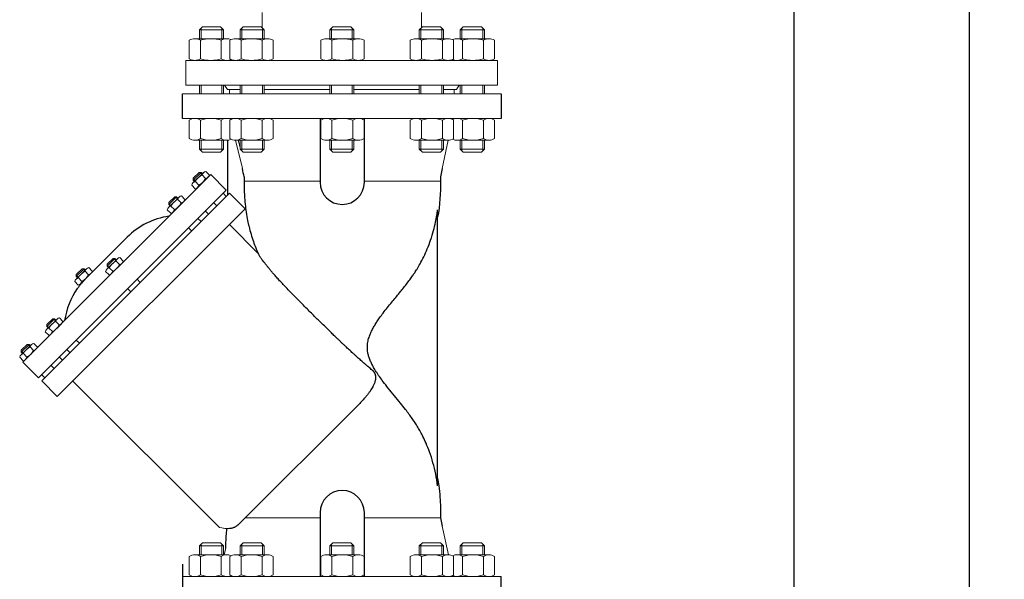
# Model space of a CAD drawing. Units: millimetres. Extents: x 642759 to 743480, y 144116 to 314670.
# Drawn here: x 726773 to 727257, y 307591 to 307866 of the extents above; entities that cross this region are included whole.
import ezdxf
from ezdxf import colors
from ezdxf.entities.mleader import LeaderData, LeaderLine
from ezdxf.math import Vec2, Vec3

# ---------------------------------------------------------------- set-up
doc = ezdxf.new("R2010")
doc.units = ezdxf.units.MM
doc.linetypes.add('CENTER', pattern=[7, 4, -1, 1, -1])
doc.linetypes.add('K5LT_BASIC', pattern=[0])
doc.layers.add('Запорная арматура', color=7, linetype='Continuous', lineweight=20)
doc.layers.add('Осевые линии', color=7, linetype='CENTER', lineweight=9)
doc.layers.add('Системный слой VIEW1', color=7, linetype='Continuous')
doc.styles.add('300', font='GOST 2.304-81 type A.ttf', dxfattribs={"oblique": 15, "height": 300})

# ---------------------------------------------------------------- blocks, each defined once
blk = doc.blocks.new('_DotSmall')
at = {"color": 0, "linetype": 'ByBlock', "lineweight": 0, "const_width": 0.5}
blk.add_lwpolyline([(-0.0625, 0, 1), (0.0625, 0, 1)], format="xyb", close=True, dxfattribs=at)

msp = doc.modelspace()

# ---------------------------------------------------------------- linework, layer by layer
for p, q in [((727240.17, 308016.47), (727240.17, 307459.68)), ((727153.93, 307973.51), (727153.93, 307416.56))]:
    msp.add_line(p, q)
at = {"layer": 'Запорная арматура', "color": 250, "ltscale": 6}
for p, q in [((726861.65, 307861.35), (726863.14, 307862.83)), ((726873.51, 307861.35), (726861.65, 307861.35)), ((726861.65, 307856.99), (726861.65, 307861.35)), ((726862.46, 307856.99), (726862.46, 307862.15)), ((726863.14, 307862.83), (726872.03, 307862.83)), ((726873.51, 307861.35), (726872.03, 307862.83)), ((726872.71, 307856.99), (726872.71, 307862.15)), ((726873.51, 307856.99), (726873.51, 307861.35)), ((726881.68, 307861.35), (726883.16, 307862.83)), ((726893.53, 307861.35), (726881.68, 307861.35)), ((726881.68, 307856.99), (726881.68, 307861.35)), ((726882.48, 307856.99), (726882.48, 307862.15)), ((726883.16, 307862.83), (726892.05, 307862.83)), ((726893.53, 307861.35), (726892.05, 307862.83)), ((726892.73, 307856.99), (726892.73, 307862.15)), ((726893.53, 307856.99), (726893.53, 307861.35)), ((726925.73, 307861.35), (726927.21, 307862.83)), ((726925.73, 307861.35), (726937.58, 307861.35)), ((726925.73, 307856.99), (726925.73, 307861.35)), ((726926.53, 307856.99), (726926.53, 307862.15)), ((726936.1, 307862.83), (726927.21, 307862.83)), ((726937.58, 307861.35), (726936.1, 307862.83)), ((726936.78, 307856.99), (726936.78, 307862.15)), ((726937.58, 307856.99), (726937.58, 307861.35)), ((726969.78, 307861.35), (726971.26, 307862.83)), ((726969.78, 307861.35), (726981.64, 307861.35)), ((726969.78, 307856.99), (726969.78, 307861.35)), ((726970.58, 307856.99), (726970.58, 307862.15)), ((726980.15, 307862.83), (726971.26, 307862.83)), ((726981.64, 307861.35), (726980.15, 307862.83)), ((726980.83, 307856.99), (726980.83, 307862.15)), ((726981.64, 307856.99), (726981.64, 307861.35)), ((726989.93, 307861.35), (726991.41, 307862.83)), ((726989.93, 307861.35), (727001.79, 307861.35)), ((726989.93, 307856.99), (726989.93, 307861.35)), ((726990.73, 307856.99), (726990.73, 307862.15)), ((727000.3, 307862.83), (726991.41, 307862.83)), ((727001.79, 307861.35), (727000.3, 307862.83)), ((727000.98, 307856.99), (727000.98, 307862.15)), ((727001.79, 307856.99), (727001.79, 307861.35)), ((726862.15, 307856.2), (726862.15, 307847.09)), ((726872.42, 307856.2), (726872.42, 307847.09)), ((726882.18, 307856.2), (726882.18, 307847.09)), ((726892.44, 307856.2), (726892.44, 307847.09)), ((726926.82, 307856.2), (726926.82, 307847.09)), ((726937.08, 307856.2), (726937.08, 307847.09)), ((726970.87, 307856.2), (726970.87, 307847.09)), ((726981.14, 307856.2), (726981.14, 307847.09)), ((726991.02, 307856.2), (726991.02, 307847.09)), ((727001.29, 307856.2), (727001.29, 307847.09)), ((726861.65, 307829.91), (726861.65, 307834.18)), ((726862.46, 307829.91), (726862.46, 307834.18)), ((726872.71, 307829.91), (726872.71, 307834.18)), ((726873.51, 307829.91), (726873.51, 307834.18)), ((726881.68, 307829.91), (726881.68, 307834.18)), ((726882.48, 307829.91), (726882.48, 307834.18)), ((726892.73, 307829.91), (726892.73, 307834.18)), ((726893.53, 307829.91), (726893.53, 307834.18)), ((726925.73, 307829.91), (726925.73, 307834.18)), ((726926.53, 307829.91), (726926.53, 307834.18)), ((726936.78, 307829.91), (726936.78, 307834.18)), ((726937.58, 307829.91), (726937.58, 307834.18)), ((726969.78, 307829.91), (726969.78, 307834.18)), ((726970.58, 307829.91), (726970.58, 307834.18)), ((726980.83, 307829.91), (726980.83, 307834.18)), ((726981.64, 307829.91), (726981.64, 307834.18)), ((726989.93, 307829.91), (726989.93, 307834.18)), ((726990.73, 307829.91), (726990.73, 307834.18)), ((727000.98, 307829.91), (727000.98, 307834.18)), ((727001.79, 307829.91), (727001.79, 307834.18)), ((726862.15, 307807.87), (726862.15, 307816.97)), ((726872.42, 307807.87), (726872.42, 307816.97)), ((726882.18, 307807.87), (726882.18, 307816.97)), ((726892.44, 307807.87), (726892.44, 307816.97)), ((726926.82, 307807.87), (726926.82, 307816.97)), ((726937.08, 307807.87), (726937.08, 307816.97)), ((726970.87, 307807.87), (726970.87, 307816.97)), ((726981.14, 307807.87), (726981.14, 307816.97)), ((726991.02, 307807.87), (726991.02, 307816.97)), ((727001.29, 307807.87), (727001.29, 307816.97)), ((726861.65, 307807.08), (726861.65, 307802.72)), ((726862.46, 307807.08), (726862.46, 307801.92)), ((726872.71, 307807.08), (726872.71, 307801.92)), ((726873.51, 307807.08), (726873.51, 307802.72)), ((726881.68, 307807.08), (726881.68, 307802.72)), ((726882.48, 307807.08), (726882.48, 307801.92)), ((726892.73, 307807.08), (726892.73, 307801.92)), ((726893.53, 307807.08), (726893.53, 307802.72)), ((726925.73, 307807.08), (726925.73, 307802.72)), ((726926.53, 307807.08), (726926.53, 307801.92)), ((726936.78, 307807.08), (726936.78, 307801.92)), ((726937.58, 307807.08), (726937.58, 307802.72)), ((726969.78, 307807.08), (726969.78, 307802.72)), ((726970.58, 307807.08), (726970.58, 307801.92)), ((726980.83, 307807.08), (726980.83, 307801.92)), ((726981.64, 307807.08), (726981.64, 307802.72)), ((726989.93, 307807.08), (726989.93, 307802.72)), ((726990.73, 307807.08), (726990.73, 307801.92)), ((727000.98, 307807.08), (727000.98, 307801.92)), ((727001.79, 307807.08), (727001.79, 307802.72)), ((726873.51, 307802.72), (726861.65, 307802.72)), ((726861.65, 307802.72), (726863.14, 307801.24)), ((726873.51, 307802.72), (726872.03, 307801.24)), ((726893.53, 307802.72), (726881.68, 307802.72)), ((726881.68, 307802.72), (726883.16, 307801.24)), ((726893.53, 307802.72), (726892.05, 307801.24)), ((726925.73, 307802.72), (726937.58, 307802.72)), ((726925.73, 307802.72), (726927.21, 307801.24)), ((726937.58, 307802.72), (726936.1, 307801.24)), ((726969.78, 307802.72), (726981.64, 307802.72)), ((726969.78, 307802.72), (726971.26, 307801.24)), ((726981.64, 307802.72), (726980.15, 307801.24)), ((726989.93, 307802.72), (727001.79, 307802.72)), ((726989.93, 307802.72), (726991.41, 307801.24)), ((727001.79, 307802.72), (727000.3, 307801.24)), ((726863.14, 307801.24), (726872.03, 307801.24)), ((726883.16, 307801.24), (726892.05, 307801.24)), ((726936.1, 307801.24), (726927.21, 307801.24)), ((726980.15, 307801.24), (726971.26, 307801.24)), ((727000.3, 307801.24), (726991.41, 307801.24)), ((726858.61, 307788.38), (726861.51, 307791.23)), ((726862.47, 307791.22), (726858.61, 307787.43)), ((726858.61, 307787.43), (726858.61, 307788.38)), ((726859.5, 307787.04), (726858.61, 307787.94)), ((726859.23, 307786.79), (726858.61, 307787.43)), ((726862.47, 307791.22), (726861.51, 307791.23)), ((726862.83, 307790.32), (726861.95, 307791.22)), ((726863.09, 307790.58), (726862.47, 307791.22)), ((726862.99, 307789.97), (726864.71, 307788.23)), ((726859.65, 307786.69), (726861.37, 307784.94)), ((726850.46, 307779.21), (726846.6, 307775.42)), ((726846.61, 307776.38), (726849.51, 307779.22)), ((726850.46, 307779.21), (726849.51, 307779.22)), ((726850.83, 307778.32), (726849.94, 307779.22)), ((726851.09, 307778.57), (726850.46, 307779.21)), ((726850.99, 307777.97), (726852.7, 307776.22)), ((726846.6, 307775.42), (726846.61, 307776.38)), ((726847.23, 307774.78), (726846.6, 307775.42)), ((726847.49, 307775.04), (726846.61, 307775.94)), ((726847.65, 307774.68), (726849.36, 307772.94)), ((726820.14, 307748.89), (726816.28, 307745.1)), ((726816.29, 307746.06), (726819.18, 307748.9)), ((726820.14, 307748.89), (726819.18, 307748.9)), ((726820.51, 307748), (726819.62, 307748.9)), ((726820.77, 307748.25), (726820.14, 307748.89)), ((726804.95, 307743.89), (726801.09, 307740.1)), ((726801.1, 307741.06), (726803.99, 307743.9)), ((726804.95, 307743.89), (726803.99, 307743.9)), ((726805.31, 307743), (726804.43, 307743.9)), ((726805.57, 307743.25), (726804.95, 307743.89)), ((726816.28, 307745.1), (726816.29, 307746.06)), ((726817.17, 307744.72), (726816.28, 307745.62)), ((726816.91, 307744.46), (726816.28, 307745.1)), ((726817.32, 307744.36), (726819.04, 307742.62)), ((726820.67, 307747.65), (726822.38, 307745.9)), ((726801.09, 307740.1), (726801.1, 307741.06)), ((726801.98, 307739.72), (726801.09, 307740.62)), ((726801.72, 307739.46), (726801.09, 307740.1)), ((726802.13, 307739.36), (726803.85, 307737.62)), ((726805.47, 307742.65), (726807.19, 307740.9)), ((726790.48, 307719.23), (726786.62, 307715.43)), ((726786.62, 307716.39), (726789.52, 307719.23)), ((726786.62, 307715.43), (726786.62, 307716.39)), ((726787.51, 307715.05), (726786.62, 307715.95)), ((726787.24, 307714.79), (726786.62, 307715.43)), ((726787.66, 307714.7), (726789.37, 307712.95)), ((726790.48, 307719.23), (726789.52, 307719.23)), ((726790.84, 307718.33), (726789.96, 307719.23)), ((726791.1, 307718.59), (726790.48, 307719.23)), ((726791, 307717.98), (726792.72, 307716.24)), ((726777.9, 307706.66), (726774.04, 307702.86)), ((726774.05, 307703.82), (726776.95, 307706.67)), ((726777.9, 307706.66), (726776.95, 307706.67)), ((726778.27, 307705.76), (726777.39, 307706.66)), ((726778.53, 307706.02), (726777.9, 307706.66)), ((726778.43, 307705.41), (726780.15, 307703.67)), ((726774.04, 307702.86), (726774.05, 307703.82)), ((726774.67, 307702.22), (726774.04, 307702.86)), ((726774.93, 307702.48), (726774.05, 307703.38)), ((726775.09, 307702.13), (726776.8, 307700.38)), ((726861.65, 307607.61), (726863.14, 307609.09)), ((726862.46, 307603.26), (726862.46, 307608.41)), ((726863.14, 307609.09), (726872.03, 307609.09)), ((726873.51, 307607.61), (726872.03, 307609.09)), ((726872.71, 307603.26), (726872.71, 307608.41)), ((726881.68, 307607.61), (726883.16, 307609.09)), ((726882.48, 307603.26), (726882.48, 307608.41)), ((726883.16, 307609.09), (726892.05, 307609.09)), ((726893.53, 307607.61), (726892.05, 307609.09)), ((726892.73, 307603.26), (726892.73, 307608.41)), ((726925.73, 307607.61), (726927.21, 307609.09)), ((726926.53, 307603.26), (726926.53, 307608.41)), ((726936.1, 307609.09), (726927.21, 307609.09)), ((726937.58, 307607.61), (726936.1, 307609.09)), ((726936.78, 307603.26), (726936.78, 307608.41)), ((726969.78, 307607.61), (726971.26, 307609.09)), ((726970.58, 307603.26), (726970.58, 307608.41)), ((726980.15, 307609.09), (726971.26, 307609.09)), ((726981.64, 307607.61), (726980.15, 307609.09)), ((726980.83, 307603.26), (726980.83, 307608.41)), ((726989.93, 307607.61), (726991.41, 307609.09)), ((726990.73, 307603.26), (726990.73, 307608.41)), ((727000.3, 307609.09), (726991.41, 307609.09)), ((727001.79, 307607.61), (727000.3, 307609.09)), ((727000.98, 307603.26), (727000.98, 307608.41)), ((726873.51, 307607.61), (726861.65, 307607.61)), ((726861.65, 307603.26), (726861.65, 307607.61)), ((726873.51, 307603.26), (726873.51, 307607.61)), ((726893.53, 307607.61), (726881.68, 307607.61)), ((726881.68, 307603.26), (726881.68, 307607.61)), ((726893.53, 307603.26), (726893.53, 307607.61)), ((726925.73, 307607.61), (726937.58, 307607.61)), ((726925.73, 307603.26), (726925.73, 307607.61)), ((726937.58, 307603.26), (726937.58, 307607.61)), ((726969.78, 307607.61), (726981.64, 307607.61)), ((726969.78, 307603.26), (726969.78, 307607.61)), ((726981.64, 307603.26), (726981.64, 307607.61)), ((726989.93, 307607.61), (727001.79, 307607.61)), ((726989.93, 307603.26), (726989.93, 307607.61)), ((727001.79, 307603.26), (727001.79, 307607.61)), ((726862.15, 307602.47), (726862.15, 307593.36)), ((726872.42, 307602.47), (726872.42, 307593.36)), ((726882.18, 307602.47), (726882.18, 307593.36)), ((726892.44, 307602.47), (726892.44, 307593.36)), ((726926.82, 307602.47), (726926.82, 307593.36)), ((726937.08, 307602.47), (726937.08, 307593.36)), ((726970.87, 307602.47), (726970.87, 307593.36)), ((726981.14, 307602.47), (726981.14, 307593.36)), ((726991.02, 307602.47), (726991.02, 307593.36)), ((727001.29, 307602.47), (727001.29, 307593.36))]:
    msp.add_line(p, q, dxfattribs=at)
for centre, radius, start, end in [((726867.29, 307840.04), 16.95, 72.3785, 107.6215), ((726887.31, 307840.04), 16.95, 72.3785, 107.6215), ((726931.95, 307840.04), 16.95, 72.3785, 107.6215), ((726976, 307840.04), 16.95, 72.3785, 107.6215), ((726996.15, 307840.04), 16.95, 72.3785, 107.6215), ((726867.29, 307863.25), 16.95, 252.3785, 287.6215), ((726887.31, 307863.25), 16.95, 252.3785, 287.6215), ((726931.95, 307863.25), 16.95, 252.3785, 287.6215), ((726976, 307863.25), 16.95, 252.3785, 287.6215), ((726996.15, 307863.25), 16.95, 252.3785, 287.6215), ((726867.29, 307800.82), 16.95, 72.3785, 107.6215), ((726887.31, 307800.82), 16.95, 72.3785, 107.6215), ((726931.95, 307800.82), 16.95, 72.3785, 107.6215), ((726976, 307800.82), 16.95, 72.3785, 107.6215), ((726996.15, 307800.82), 16.95, 72.3785, 107.6215), ((726867.29, 307824.03), 16.95, 252.3785, 287.6215), ((726887.31, 307824.03), 16.95, 252.3785, 287.6215), ((726931.95, 307824.03), 16.95, 252.3785, 287.6215), ((726976, 307824.03), 16.95, 252.3785, 287.6215), ((726996.15, 307824.03), 16.95, 252.3785, 287.6215), ((726866.49, 307783.07), 7.74, 116.8785, 152.1215), ((726857.86, 307791.84), 7.74, 296.8785, 332.1215), ((726854.49, 307771.06), 7.74, 116.8785, 152.1215), ((726845.85, 307779.84), 7.74, 296.8785, 332.1215), ((726824.17, 307740.74), 7.74, 116.8785, 152.1215), ((726815.53, 307749.52), 7.74, 296.8785, 332.1215), ((726808.97, 307735.74), 7.74, 116.8785, 152.1215), ((726800.34, 307744.52), 7.74, 296.8785, 332.1215), ((726794.5, 307711.08), 7.74, 116.8785, 152.1215), ((726785.87, 307719.85), 7.74, 296.8785, 332.1215), ((726781.93, 307698.51), 7.74, 116.8785, 152.1215), ((726773.29, 307707.28), 7.74, 296.8785, 332.1215), ((726867.29, 307586.31), 16.95, 72.3785, 107.6215), ((726887.31, 307586.31), 16.95, 72.3785, 107.6215), ((726931.95, 307586.31), 16.95, 72.3785, 107.6215), ((726976, 307586.31), 16.95, 72.3785, 107.6215), ((726996.15, 307586.31), 16.95, 72.3785, 107.6215), ((726867.29, 307609.52), 16.95, 252.3785, 287.6215), ((726887.31, 307609.52), 16.95, 252.3785, 287.6215), ((726931.95, 307609.52), 16.95, 252.3785, 287.6215), ((726976, 307609.52), 16.95, 252.3785, 287.6215), ((726996.15, 307609.52), 16.95, 252.3785, 287.6215)]:
    msp.add_arc(centre, radius, start, end, dxfattribs=at)
at = {"layer": 'Осевые линии', "color": 0, "linetype": 'ByBlock'}
for p, q in [((726892.46, 307869.82), (726892.46, 307862.42)), ((726970.85, 307869.82), (726970.85, 307862.42)), ((726856.63, 307847.09), (726856.63, 307856.2)), ((726875.27, 307856.99), (726859.39, 307856.99)), ((726876.66, 307847.09), (726876.66, 307856.2)), ((726895.29, 307856.99), (726879.42, 307856.99)), ((726897.96, 307847.09), (726897.96, 307856.2)), ((726921.3, 307847.09), (726921.3, 307856.2)), ((726923.97, 307856.99), (726939.85, 307856.99)), ((726942.61, 307847.09), (726942.61, 307856.2)), ((726965.35, 307847.09), (726965.35, 307856.2)), ((726968.03, 307856.99), (726983.9, 307856.99)), ((726986.66, 307847.09), (726986.66, 307856.2)), ((726988.18, 307856.99), (727004.05, 307856.99)), ((727006.81, 307847.09), (727006.81, 307856.2)), ((727008.27, 307846.3), (726855.05, 307846.3)), ((726855.05, 307834.18), (726855.05, 307846.3)), ((726875.27, 307846.3), (726859.39, 307846.3)), ((726923.97, 307846.3), (726939.85, 307846.3)), ((726968.03, 307846.3), (726983.9, 307846.3)), ((726988.18, 307846.3), (727004.05, 307846.3)), ((727008.27, 307834.18), (727008.27, 307846.3)), ((727008.27, 307834.18), (726855.05, 307834.18)), ((726875.42, 307832.05), (726873.93, 307834.18)), ((726881.68, 307832.05), (726875.42, 307832.05)), ((726876.45, 307832.05), (726876.45, 307829.88)), ((726925.73, 307832.05), (726893.53, 307832.05)), ((726969.78, 307832.05), (726937.58, 307832.05)), ((726988.02, 307832.05), (726981.64, 307832.05)), ((726986.86, 307832.05), (726986.86, 307829.88)), ((726988.02, 307832.05), (726989.38, 307834.18, 4.38)), ((727010.05, 307829.88), (726853.27, 307829.88)), ((727010.05, 307817.77), (726853.27, 307817.77)), ((726856.63, 307816.97), (726856.63, 307807.87)), ((726875.27, 307817.77), (726859.39, 307817.77)), ((726876.66, 307816.97), (726876.66, 307807.87)), ((726897.96, 307816.97), (726897.96, 307807.87)), ((726921.3, 307816.97), (726921.3, 307807.87)), ((726923.97, 307817.77), (726939.85, 307817.77)), ((726942.61, 307816.97), (726942.61, 307807.87)), ((726965.35, 307816.97), (726965.35, 307807.87)), ((726968.03, 307817.77), (726983.9, 307817.77)), ((726986.66, 307816.97), (726986.66, 307807.87)), ((726988.18, 307817.77), (727004.05, 307817.77)), ((727006.81, 307816.97), (727006.81, 307807.87)), ((726875.27, 307807.08), (726859.39, 307807.08)), ((726895.29, 307807.08), (726879.42, 307807.08)), ((726882.85, 307793.1), (726879.42, 307807.08)), ((726881.68, 307803.42), (726880.69, 307807.08)), ((726923.97, 307807.08), (726939.85, 307807.08)), ((726968.03, 307807.08), (726983.9, 307807.08)), ((726980.98, 307793.09), (726983.9, 307807.08)), ((726988.18, 307807.08), (727004.05, 307807.08)), ((726863.67, 307791.14), (726858.5, 307786.06)), ((726865.85, 307788.85), (726860.71, 307783.8)), ((726866.5, 307789.99), (726864.78, 307791.73)), ((726874.85, 307782.51), (726867.19, 307790.23)), ((726859.57, 307783.18), (726857.85, 307784.92)), ((726920.84, 307786.95), (726883.59, 307786.95)), ((726942.75, 307786.95), (726980.25, 307786.95)), ((726851.66, 307779.14), (726846.49, 307774.06)), ((726854.49, 307777.98), (726852.78, 307779.73)), ((726847.56, 307771.17), (726845.85, 307772.92)), ((726853.85, 307776.84), (726848.71, 307771.79)), ((726821.34, 307748.82), (726816.17, 307743.74)), ((726824.17, 307747.66), (726822.45, 307749.41)), ((726806.15, 307743.82), (726800.98, 307738.74)), ((726808.98, 307742.67), (726807.26, 307744.41)), ((726823.52, 307746.52), (726818.38, 307741.47)), ((726808.33, 307741.52), (726803.19, 307736.47)), ((726817.24, 307740.85), (726815.53, 307742.6)), ((726802.05, 307735.85), (726800.33, 307737.6)), ((726794.5, 307718), (726792.79, 307719.74)), ((726791.68, 307719.15), (726786.51, 307714.07)), ((726793.86, 307716.86), (726788.72, 307711.8)), ((726787.58, 307711.18), (726785.86, 307712.93)), ((726779.1, 307706.58), (726773.94, 307701.5)), ((726781.93, 307705.43), (726780.22, 307707.17)), ((726775.01, 307698.61), (726773.29, 307700.36)), ((726781.29, 307704.29), (726776.15, 307699.23)), ((726920.78, 307621.44), (726884.18, 307621.44)), ((726942.75, 307621.44), (726980.2, 307621.44)), ((726872.61, 307616.45), (726871.46, 307616.68)), ((726980.96, 307617.24), (726984.09, 307603.25)), ((726874.59, 307606.5), (726873.88, 307603.4)), ((726856.63, 307593.36), (726856.63, 307602.47)), ((726875.27, 307603.26), (726859.39, 307603.26)), ((726876.66, 307593.36), (726876.66, 307602.47)), ((726895.29, 307603.26), (726879.42, 307603.26)), ((726897.96, 307593.36), (726897.96, 307602.47)), ((726921.3, 307593.36), (726921.3, 307602.47)), ((726923.97, 307603.26), (726939.85, 307603.26)), ((726942.61, 307593.36), (726942.61, 307602.47)), ((726965.35, 307593.36), (726965.35, 307602.47)), ((726968.03, 307603.26), (726983.9, 307603.26)), ((726986.66, 307593.36), (726986.66, 307602.47)), ((726988.18, 307603.26), (727004.05, 307603.26)), ((727006.81, 307593.36), (727006.81, 307602.47)), ((727010.05, 307592.57), (726853.27, 307592.57)), ((726875.27, 307592.57), (726859.39, 307592.57)), ((726923.97, 307592.57), (726939.85, 307592.57)), ((726968.03, 307592.57), (726983.9, 307592.57)), ((726988.18, 307592.57), (727004.05, 307592.57))]:
    msp.add_line(p, q, dxfattribs=at)
msp.add_lwpolyline([(726876.45, 307616.09), (726875.25, 307616.09), (726874.71, 307616.15), (726874.08, 307616.21), (726873.49, 307616.27), (726873.27, 307616.31), (726872.61, 307616.45)], dxfattribs=at)
for centre, radius, start, end in [((726859.39, 307851.82), 5.17, 57.7075, 122.2926), ((726875.18, 307851.82), 5.17, 65.7882, 122.2925), ((726879.42, 307851.82), 5.17, 57.7075, 122.2926), ((726895.2, 307851.82), 5.17, 57.7074, 122.2925), ((726924.06, 307851.82), 5.17, 57.7075, 122.2926), ((726939.85, 307851.82), 5.17, 57.7074, 122.2925), ((726968.11, 307851.82), 5.17, 57.7075, 122.2926), ((726983.9, 307851.82), 5.17, 57.7074, 122.2925), ((726988.26, 307851.82), 5.17, 57.7075, 114.9783), ((727004.05, 307851.82), 5.17, 57.7074, 122.2925), ((726859.39, 307851.47), 5.17, 237.7074, 302.2925), ((726875.18, 307851.47), 5.17, 237.7075, 294.2118), ((726879.42, 307851.47), 5.17, 237.7074, 302.2925), ((726895.2, 307851.47), 5.17, 237.7075, 302.2926), ((726924.06, 307851.47), 5.17, 237.7074, 302.2925), ((726939.85, 307851.47), 5.17, 237.7075, 302.2926), ((726968.11, 307851.47), 5.17, 237.7074, 302.2925), ((726983.9, 307851.47), 5.17, 237.7075, 302.2926), ((726988.26, 307851.47), 5.17, 245.0217, 302.2925), ((727004.05, 307851.47), 5.17, 237.7075, 302.2926), ((726859.39, 307812.6), 5.17, 57.7075, 122.2926), ((726875.18, 307812.6), 5.17, 65.7882, 122.2925), ((726879.42, 307812.6), 5.17, 57.7075, 122.2926), ((726895.2, 307812.6), 5.17, 57.7074, 122.2925), ((726924.06, 307812.6), 5.17, 57.7075, 122.2926), ((726939.85, 307812.6), 5.17, 57.7074, 122.2925), ((726968.11, 307812.6), 5.17, 57.7075, 122.2926), ((726983.9, 307812.6), 5.17, 57.7074, 122.2925), ((726988.26, 307812.6), 5.17, 57.7075, 114.9783), ((727004.05, 307812.6), 5.17, 57.7074, 122.2925), ((726859.39, 307812.25), 5.17, 237.7074, 302.2925), ((726875.18, 307812.24), 5.17, 237.7075, 294.2118), ((726879.42, 307812.25), 5.17, 237.7074, 302.2925), ((726895.2, 307812.24), 5.17, 237.7075, 302.2926), ((726924.06, 307812.24), 5.17, 237.7074, 302.2925), ((726939.85, 307812.25), 5.17, 237.7075, 302.2926), ((726968.11, 307812.24), 5.17, 237.7074, 302.2925), ((726983.9, 307812.25), 5.17, 237.7075, 302.2926), ((726988.26, 307812.24), 5.17, 245.0217, 302.2925), ((727004.05, 307812.25), 5.17, 237.7075, 302.2926), ((726865.29, 307789.43), 2.36, 102.2347, 166.7652), ((726864.2, 307790.53), 2.36, 282.2348, 346.7653), ((726860.15, 307784.38), 2.36, 102.2075, 166.7926), ((726859.06, 307785.48), 2.36, 282.2074, 346.7925), ((726853.29, 307777.43), 2.36, 102.2347, 166.7652), ((726852.19, 307778.53), 2.36, 282.2348, 346.7653), ((726848.15, 307772.37), 2.36, 102.2075, 166.7926), ((726847.05, 307773.47), 2.36, 282.2074, 346.7925), ((726822.97, 307747.1), 2.36, 102.2347, 166.7652), ((726807.77, 307742.11), 2.36, 102.2347, 166.7652), ((726817.82, 307742.05), 2.36, 102.2075, 166.7926), ((726821.87, 307748.21), 2.36, 282.2348, 346.7653), ((726802.63, 307737.06), 2.36, 102.2075, 166.7926), ((726806.68, 307743.21), 2.36, 282.2348, 346.7653), ((726816.73, 307743.15), 2.36, 282.2074, 346.7925), ((726801.54, 307738.16), 2.36, 282.2074, 346.7925), ((726793.3, 307717.44), 2.36, 102.2347, 166.7652), ((726788.16, 307712.39), 2.36, 102.2075, 166.7926), ((726792.2, 307718.54), 2.36, 282.2348, 346.7653), ((726787.07, 307713.49), 2.36, 282.2074, 346.7925), ((726780.73, 307704.87), 2.36, 102.2347, 166.7652), ((726779.63, 307705.97), 2.36, 282.2348, 346.7653), ((726775.59, 307699.82), 2.36, 102.2075, 166.7926), ((726774.49, 307700.92), 2.36, 282.2074, 346.7925), ((726859.39, 307598.09), 5.17, 57.7075, 122.2926), ((726875.18, 307598.09), 5.17, 65.7882, 122.2925), ((726879.42, 307598.09), 5.17, 57.7075, 122.2926), ((726895.2, 307598.09), 5.17, 57.7074, 122.2925), ((726924.06, 307598.09), 5.17, 57.7075, 122.2926), ((726939.85, 307598.09), 5.17, 57.7074, 122.2925), ((726968.11, 307598.09), 5.17, 57.7075, 122.2926), ((726983.9, 307598.09), 5.17, 57.7074, 122.2925), ((726988.26, 307598.09), 5.17, 57.7075, 114.9783), ((727004.05, 307598.09), 5.17, 57.7074, 122.2925), ((726859.39, 307597.74), 5.17, 237.7074, 302.2925), ((726875.18, 307597.74), 5.17, 237.7075, 294.2118), ((726879.42, 307597.74), 5.17, 237.7074, 302.2925), ((726895.2, 307597.74), 5.17, 237.7075, 302.2926), ((726924.06, 307597.74), 5.17, 237.7074, 302.2925), ((726939.85, 307597.74), 5.17, 237.7075, 302.2926), ((726968.11, 307597.74), 5.17, 237.7074, 302.2925), ((726983.9, 307597.74), 5.17, 237.7075, 302.2926), ((726988.26, 307597.74), 5.17, 245.0217, 302.2925), ((727004.05, 307597.74), 5.17, 237.7075, 302.2926)]:
    msp.add_arc(centre, radius, start, end, dxfattribs=at)
at = {"layer": 'Системный слой VIEW1', "color": 7, "linetype": 'K5LT_BASIC'}
for p, q in [((726853.27, 307817.77), (726853.27, 307829.88)), ((727010.05, 307829.88), (727010.05, 307817.77)), ((726920.99, 307817.77), (726920.99, 307786.38)), ((726942.75, 307786.38), (726942.75, 307817.77)), ((726875.53, 307806.87), (726875.53, 307780.11)), ((726980.98, 307793.09), (726980.24, 307789)), ((726774.87, 307697.92), (726867.19, 307790.23)), ((726782.56, 307690.22), (726874.85, 307782.51)), ((726784.1, 307688.69), (726876.39, 307780.97)), ((726873.31, 307780.97), (726874.85, 307779.44)), ((726884.08, 307773.28), (726876.39, 307780.97)), ((726791.79, 307681), (726884.08, 307773.28)), ((726868.7, 307776.36), (726870.24, 307774.82)), ((726978.79, 307637.16), (726978.79, 307772.83)), ((726860.92, 307768.59), (726862.46, 307767.05)), ((726864.6, 307772.26), (726866.14, 307770.72)), ((726856.31, 307763.97), (726857.85, 307762.43)), ((726876.39, 307765.59), (726890.54, 307751.45)), ((726806.69, 307739.98), (726826.14, 307759.44)), ((726826.4, 307734.06), (726827.94, 307732.52)), ((726831.02, 307738.68), (726832.55, 307737.14)), ((726801.11, 307708.77), (726802.64, 307707.23)), ((726792.82, 307700.48), (726794.36, 307698.94)), ((726796.49, 307704.15), (726798.03, 307702.61)), ((726774.87, 307697.92), (726782.56, 307690.22)), ((726788.72, 307696.38), (726790.25, 307694.84)), ((726784.1, 307691.76), (726785.64, 307690.22)), ((726791.79, 307681), (726784.1, 307688.69)), ((726799.47, 307688.67), (726871.46, 307616.68)), ((726940.45, 307677.7), (726880.96, 307618.22)), ((726921, 307623.96), (726921, 307592.57)), ((726942.75, 307592.57), (726942.75, 307623.96)), ((726980.2, 307621.44), (726980.96, 307617.24)), ((726853.27, 307598.58), (726853.27, 307580.45)), ((727010.05, 307580.45), (727010.05, 307592.57))]:
    msp.add_line(p, q, dxfattribs=at)
for centre, radius, start, end in [((726931.87, 307786.38), 10.88, 180, 0), ((726851.78, 307733.81), 36.25, 98.1301, 135), ((726831.27, 307713.3), 36.25, 144.9742, 171.8699), ((726931.87, 307623.96), 10.88, 0, 180)]:
    msp.add_arc(centre, radius, start, end, dxfattribs=at)
for points in [[(726883.6, 307789), (726883.35, 307790.37), (726883.1, 307791.73), (726882.85, 307793.1)], [(726806.69, 307739.98), (726806.34, 307739.63), (726806, 307739.27), (726805.66, 307738.9)], [(726874.59, 307606.5), (726874.81, 307613.7), (726875.03, 307614.9), (726875.25, 307616.09)]]:
    msp.add_open_spline(points, degree=3, dxfattribs=at)
for points, knots in [([(726883.6, 307789), (726883.59, 307787.97), (726883.58, 307785.92), (726883.64, 307782.84), (726883.81, 307779.43), (726884.12, 307775.69), (726884.63, 307771.63), (726885.28, 307767.93), (726885.8, 307765.58), (726886.04, 307764.58)], [0, 0, 0, 0, 1.25, 2.5, 3.75, 5.416667, 7.083333, 8.75, 10, 10, 10, 10]), ([(726980.24, 307789), (726980.24, 307789), (726980.24, 307789), (726980.25, 307788.42), (726980.25, 307787.83), (726980.27, 307781.18), (726979.85, 307775.16), (726978.79, 307769.2)], [0.5618802, 0.5618802, 0.5618802, 0.5618802, 0.5618809, 0.5618809, 0.5862452, 0.5862452, 0.8369898, 0.8369898, 0.8369898, 0.8369898]), ([(726978.79, 307637.16), (726978.53, 307639.12), (726977.89, 307642.97), (726976.56, 307648.52), (726974.95, 307653.54), (726973.26, 307657.78), (726971.73, 307661.06), (726970.35, 307663.69), (726969.05, 307665.96), (726967.69, 307668.14), (726966.24, 307670.28), (726964.67, 307672.47), (726962.75, 307674.99), (726960.35, 307677.99), (726957.51, 307681.46), (726954.66, 307684.94), (726952.2, 307688.07), (726950.23, 307690.76), (726948.63, 307693.12), (726947.31, 307695.31), (726946.25, 307697.33), (726945.42, 307699.23), (726944.82, 307701), (726944.46, 307702.55), (726944.28, 307703.84), (726944.21, 307704.93), (726944.22, 307705.99), (726944.33, 307707.17), (726944.54, 307708.37), (726944.85, 307709.58), (726945.28, 307710.9), (726945.91, 307712.45), (726946.77, 307714.22), (726947.79, 307716.03), (726948.97, 307717.89), (726950.36, 307719.91), (726952.08, 307722.24), (726954.09, 307724.8), (726956.18, 307727.36), (726958.15, 307729.74), (726959.96, 307731.94), (726961.69, 307734.08), (726963.41, 307736.25), (726965, 307738.35), (726966.36, 307740.25), (726967.55, 307742), (726968.79, 307743.96), (726970.31, 307746.55), (726972.04, 307749.84), (726973.79, 307753.75), (726975.41, 307758.05), (726976.74, 307762.43), (726977.72, 307766.52), (726978.36, 307769.92), (726978.67, 307771.95), (726978.79, 307772.83)], [0, 0, 0, 0, 2.08404, 4.150885, 6.183337, 7.854119, 9.171829, 10.137458, 11.086882, 12.008195, 12.917601, 13.883735, 14.918502, 16.340854, 18.033308, 19.767518, 21.206111, 22.348097, 23.390404, 24.307037, 25.134834, 25.873246, 26.547719, 27.146309, 27.609709, 27.956891, 28.338358, 28.764718, 29.23597, 29.660337, 30.118485, 30.741875, 31.46091, 32.247509, 32.995984, 33.849509, 34.904982, 36.145594, 37.381081, 38.486952, 39.483159, 40.461521, 41.472166, 42.479368, 43.321275, 44.003434, 44.777281, 45.8405, 47.259117, 48.809785, 50.490312, 52.255949, 53.7876, 55.04271, 56, 56, 56, 56]), ([(726886.04, 307764.58), (726886.34, 307763.33), (726887, 307760.85), (726888.12, 307757.39), (726889.48, 307753.8), (726890.52, 307751.45), (726891.17, 307750.1)], [0, 0, 0, 0, 1.75, 3.5, 4.958333, 7, 7, 7, 7]), ([(726946.57, 307694.08), (726946.29, 307694.3), (726945.74, 307694.76), (726944.9, 307695.46), (726943.96, 307696.25), (726942.82, 307697.23), (726941.38, 307698.49), (726939.84, 307699.87), (726938.38, 307701.2), (726937.19, 307702.28), (726935.89, 307703.48), (726934.66, 307704.63), (726933.42, 307705.79), (726932.46, 307706.69), (726931.5, 307707.6), (726930.53, 307708.52), (726929.44, 307709.57), (726928.12, 307710.84), (726926.46, 307712.46), (726924.57, 307714.29), (726922.58, 307716.24), (726920.6, 307718.19), (726918.64, 307720.12), (726916.64, 307722.1), (726914.49, 307724.24), (726912.08, 307726.64), (726909.53, 307729.2), (726907.06, 307731.72), (726904.86, 307734), (726902.91, 307736.06), (726901.17, 307737.94), (726899.61, 307739.67), (726898.28, 307741.19), (726897.11, 307742.55), (726896.06, 307743.81), (726895.08, 307745.02), (726894.17, 307746.16), (726893.37, 307747.18), (726892.71, 307748.04), (726892.21, 307748.7), (726891.82, 307749.22), (726891.48, 307749.67), (726891.27, 307749.96), (726891.17, 307750.1)], [0, 0, 0, 0, 0.64038, 1.281335, 1.922867, 2.780162, 3.854949, 5.148381, 6.23425, 7.110255, 7.779988, 9.142609, 9.839668, 10.549814, 11.264131, 11.990073, 12.723471, 13.717847, 14.970546, 16.479797, 17.986758, 19.483076, 20.965186, 22.436628, 24.034857, 25.878226, 27.929829, 29.88139, 31.585576, 33.069959, 34.497791, 35.769577, 36.891142, 37.860082, 38.801982, 39.710976, 40.597651, 41.464369, 42.178812, 42.743915, 43.164077, 43.582771, 44, 44, 44, 44]), ([(726805.66, 307738.9), (726805.3, 307738.52), (726804.77, 307737.94), (726804.07, 307737.15), (726803.56, 307736.55), (726803.06, 307735.95), (726802.41, 307735.12), (726801.93, 307734.49), (726801.62, 307734.06)], [0, 0, 0, 0, 2.25, 3.375, 4.5, 5.625, 6.75, 9, 9, 9, 9]), ([(726946.57, 307694.08), (726946.61, 307694.04), (726946.72, 307693.95), (726946.88, 307693.8), (726947.06, 307693.62), (726947.21, 307693.44), (726947.37, 307693.24), (726947.52, 307693.03), (726947.65, 307692.81), (726947.77, 307692.58), (726947.89, 307692.33), (726948, 307692.02), (726948.1, 307691.67), (726948.18, 307691.32), (726948.22, 307690.99), (726948.25, 307690.7), (726948.25, 307690.43), (726948.25, 307690.15), (726948.23, 307689.84), (726948.19, 307689.5), (726948.13, 307689.13), (726948.04, 307688.7), (726947.91, 307688.21), (726947.72, 307687.63), (726947.46, 307686.96), (726947.09, 307686.18), (726946.62, 307685.29), (726945.98, 307684.25), (726945.2, 307683.11), (726944.24, 307681.86), (726943.12, 307680.53), (726941.85, 307679.14), (726940.93, 307678.19), (726940.45, 307677.7)], [0, 0, 0, 0, 0.251757, 0.57816, 0.895289, 1.203144, 1.484556, 1.815551, 2.153244, 2.440158, 2.781982, 3.23805, 3.806145, 4.416158, 4.98193, 5.505679, 5.9867, 6.4947, 7.100318, 7.776574, 8.567129, 9.401344, 10.454129, 11.681823, 13.215677, 14.88078, 16.924556, 19.215756, 21.870553, 24.641523, 27.644842, 30.764334, 34, 34, 34, 34]), ([(726978.79, 307640.9), (726979, 307639.68), (726979.19, 307638.45), (726979.59, 307635.35), (726979.78, 307633.47), (726980.16, 307628.22), (726980.24, 307624.83), (726980.2, 307621.44)], [1.1032405, 1.1032405, 1.1032405, 1.1032405, 1.154997, 1.154997, 1.2331442, 1.2331442, 1.3740119, 1.3740119, 1.3740119, 1.3740119]), ([(726880.96, 307618.22), (726880.7, 307617.96), (726880.27, 307617.58), (726879.63, 307617.15), (726879.11, 307616.86), (726878.54, 307616.6), (726877.93, 307616.38), (726877.28, 307616.21), (726876.78, 307616.12), (726876.5, 307616.1), (726876.45, 307616.09)], [0, 0, 0, 0, 1.988157, 3.016753, 4.072963, 5.170594, 6.309647, 7.503927, 8.739629, 8.993545, 8.993545, 8.993545, 8.993545])]:
    msp.add_open_spline(points, degree=3, knots=knots, dxfattribs=at)

# ---------------------------------------------------------------- leaders
ml = msp.add_multileader_mtext('Standard')
ml.set_content('{\\fGOST type A|b0|i0|c204|p34;6}', color=256, style='300')
ml.set_leader_properties(linetype='Continuous', lineweight=0)
ml.set_arrow_properties(name='DOTSMALL')
ml.build(insert=Vec2(0, 0))
ml.multileader.update_dxf_attribs({"has_dogleg": 0, "text_left_attachment_type": 6, "text_right_attachment_type": 6, "dogleg_length": 0, "arrow_head_size": 50})
ctx = ml.context
ctx.base_point, ctx.char_height, ctx.arrow_head_size, ctx.landing_gap_size, ctx.plane_origin = Vec3(727109.28, 308340), 300, 50, 50, Vec3(727523, 312622.35)
ctx.left_attachment, ctx.right_attachment, ctx.attachment_type = 6, 6, 1
notes = []
notes.append((ctx, [(1, (1, 1, 0), (727440, 308340), (-1, 0), 0, [(2, [(728420, 306690), (727930, 308590), (727930, 308590)], 0, [])])]))
ctx.mtext.insert, ctx.mtext.flow_direction = Vec3(727159.28, 308700), 5
for ctx, leaders in notes:
    for number, flags, end, landing, length, lines in leaders:
        leader = LeaderData()
        leader.index, (leader.has_last_leader_line, leader.has_dogleg_vector, leader.attachment_direction) = number, flags
        leader.last_leader_point, leader.dogleg_vector, leader.dogleg_length = Vec3(end), Vec3(landing), length
        for number, points, colour, breaks in lines:
            line = LeaderLine()
            line.index, line.vertices, line.color, line.breaks = number, Vec3.list(points), colors.encode_raw_color(colour), breaks
            leader.lines.append(line)
        ctx.leaders.append(leader)

doc.saveas('drawing.dxf')
